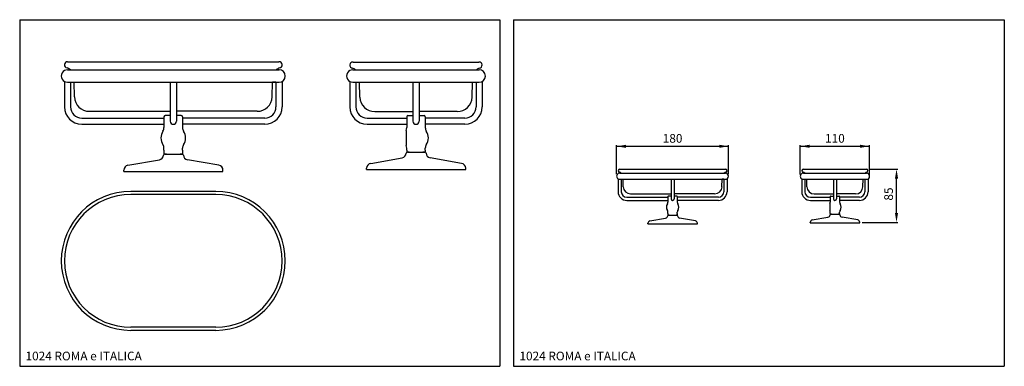
# Model space of a CAD drawing. Extents: x 15 to 810, y 10 to 290.
import ezdxf

# ---------------------------------------------------------------- set-up
doc = ezdxf.new("R2010")
doc.units = 0
doc.header["$LTSCALE"] = 10
doc.linetypes.add('CONTINUA', pattern=[0])
for name, color, linetype in [('DISEGNO', 3, 'CONTINUA'), ('M', 6, 'CONTINUA'), ('MAGENTA', 6, 'CONTINUA'), ('QUOTE', 4, 'CONTINUA')]:
    doc.layers.add(name, color=color, linetype=linetype)
doc.styles.add('ROMAND', font='romand')

msp = doc.modelspace()

# ---------------------------------------------------------------- linework, layer by layer
at = {"layer": 'M'}
for p, q in [((131.8, 182.9), (131.8, 181.4)), ((146.8, 182.9), (146.8, 181.4)), ((329.65, 182.9), (327.69, 182.9)), ((328.3, 182.89), (342.33, 182.89)), ((342.69, 182.9), (340.72, 182.9)), ((102.73, 172.33), (128.12, 176.81)), ((133.76, 181.4), (131.8, 181.4)), ((132.41, 181.39), (146.44, 181.39)), ((146.8, 181.4), (144.84, 181.4)), ((176.12, 172.33), (150.73, 176.81)), ((298.62, 173.83), (324.01, 178.31)), ((372.01, 173.83), (346.62, 178.31)), ((99.43, 167.39), (99.43, 168.39)), ((99.43, 167.39), (179.43, 167.39)), ((179.43, 167.39), (179.43, 168.39)), ((295.31, 168.89), (295.31, 169.89)), ((295.31, 168.89), (375.31, 168.89)), ((375.31, 168.89), (375.31, 169.89)), ((523.98, 127.42), (536.68, 129.66)), ((538.52, 132.7), (538.52, 131.95)), ((539.5, 131.95), (538.52, 131.95)), ((538.82, 131.95), (545.84, 131.95)), ((546.02, 131.95), (545.04, 131.95)), ((546.02, 132.7), (546.02, 131.95)), ((560.68, 127.42), (547.98, 129.66)), ((655, 128.17), (667.69, 130.41)), ((670.51, 132.7), (669.53, 132.7)), ((669.84, 132.7), (676.85, 132.7)), ((677.03, 132.7), (676.05, 132.7)), ((691.69, 128.17), (679, 130.41)), ((522.33, 124.95), (522.33, 125.45)), ((522.33, 124.95), (562.33, 124.95)), ((562.33, 124.95), (562.33, 125.45)), ((653.35, 125.7), (653.35, 126.2)), ((653.35, 125.7), (693.35, 125.7)), ((693.35, 125.7), (693.35, 126.2))]:
    msp.add_line(p, q, dxfattribs=at)
for centre, radius, start, end in [((328.3, 181.89), 1, 90, 175.92558), ((342.33, 181.89), 1, 4.07442, 90), ((127.43, 180.74), 4, 280, 355.92558), ((132.41, 180.39), 1, 90, 175.92558), ((146.44, 180.39), 1, 4.07442, 90), ((151.43, 180.74), 4, 184.07442, 260), ((323.31, 182.24), 4, 280, 355.92558), ((347.31, 182.24), 4, 184.07442, 260), ((103.43, 168.39), 4, 100, 180), ((175.43, 168.39), 4, 0, 80), ((299.31, 169.89), 4, 100, 180), ((371.31, 169.89), 4, 0, 80), ((524.33, 125.45), 2, 100, 180), ((536.33, 131.63), 2, 280, 355.92558), ((538.82, 131.45), 0.5, 90, 175.92558), ((545.84, 131.45), 0.5, 4.07442, 90), ((548.33, 131.63), 2, 184.07442, 260), ((560.33, 125.45), 2, 0, 80), ((655.35, 126.2), 2, 100, 180), ((667.35, 132.38), 2, 280, 355.92558), ((669.84, 132.2), 0.5, 90, 175.92558), ((676.85, 132.2), 0.5, 4.07442, 90), ((679.35, 132.38), 2, 184.07442, 260), ((691.35, 126.2), 2, 0, 80)]:
    msp.add_arc(centre, radius, start, end, dxfattribs=at)
at = {"layer": 'MAGENTA'}
for p, q in [((54.05, 255.9), (224.55, 255.9)), ((284.43, 255.7), (385.94, 255.7)), ((53.93, 249.39), (224.67, 249.39)), ((224.67, 249.39), (222.29, 249.39)), ((284.22, 249.39), (386.16, 249.39)), ((51.43, 240.06), (51.43, 219.4)), ((53.93, 239.39), (224.67, 239.39)), ((56.43, 239.39), (56.43, 219.4)), ((59.52, 227.48), (59.28, 239.39)), ((136.8, 239.39), (136.8, 207.9)), ((141.8, 239.39), (141.8, 207.9)), ((219.07, 227.48), (219.32, 239.39)), ((222.17, 239.39), (219.32, 239.39)), ((222.17, 239.39), (222.17, 219.4)), ((227.17, 240.06), (227.17, 219.4)), ((281.72, 240.06), (281.72, 219.4)), ((284.22, 239.39), (386.16, 239.39)), ((286.72, 239.39), (286.72, 219.4)), ((289.91, 227.28), (289.66, 239.39)), ((332.69, 239.39), (332.69, 207.9)), ((337.69, 239.39), (337.69, 207.9)), ((380.46, 227.28), (380.71, 239.39)), ((383.66, 239.39), (383.66, 219.4)), ((388.66, 240.06), (388.66, 219.4)), ((71.52, 215.9), (136.8, 215.9)), ((207.08, 215.9), (141.8, 215.9)), ((301.9, 215.7), (332.69, 215.7)), ((368.47, 215.7), (337.69, 215.7)), ((65.43, 210.4), (131.8, 210.4)), ((131.8, 211.4), (131.8, 204.4)), ((136.8, 212.4), (132.8, 212.4)), ((145.8, 212.4), (141.8, 212.4)), ((146.8, 211.4), (146.8, 204.4)), ((213.17, 210.4), (146.8, 210.4)), ((295.72, 210.4), (327.69, 210.4)), ((327.69, 211.4), (327.69, 204.4)), ((328.69, 212.4), (332.69, 212.4)), ((337.69, 212.4), (341.69, 212.4)), ((342.69, 211.4), (342.69, 204.4)), ((374.66, 210.4), (342.69, 210.4)), ((65.43, 205.4), (131.8, 205.4)), ((131.8, 204.4), (131.8, 202.69)), ((213.17, 205.4), (146.8, 205.4)), ((146.8, 204.4), (146.8, 202.69)), ((295.72, 205.4), (327.69, 205.4)), ((327.19, 200.51), (327.19, 200.4)), ((327.19, 200.51), (327.19, 188.29)), ((327.69, 204.4), (327.69, 202.69)), ((374.66, 205.4), (342.69, 205.4)), ((342.69, 204.4), (342.69, 202.69)), ((131.8, 184.4), (131.8, 186.11)), ((131.8, 184.4), (131.8, 182.9)), ((146.8, 184.4), (146.8, 186.11)), ((146.8, 184.4), (146.8, 182.9)), ((327.19, 188.4), (327.19, 188.29)), ((327.69, 184.4), (327.69, 186.11)), ((327.69, 184.4), (327.69, 182.9)), ((329.65, 182.9), (327.69, 182.9)), ((342.69, 182.9), (340.72, 182.9)), ((342.69, 184.4), (342.69, 186.11)), ((342.69, 184.4), (342.69, 182.9)), ((499.64, 169.2), (584.89, 169.2)), ((647.91, 169.1), (698.66, 169.1)), ((498.33, 161.28), (498.33, 150.95)), ((499.58, 165.95), (584.95, 165.95)), ((499.58, 160.95), (584.95, 160.95)), ((500.83, 160.95), (500.83, 150.95)), ((502.38, 155), (502.26, 160.95)), ((541.02, 160.95), (541.02, 145.2)), ((543.52, 160.95), (543.52, 145.2)), ((582.15, 155), (582.27, 160.95)), ((583.7, 160.95), (582.27, 160.95)), ((583.7, 160.95), (583.7, 150.95)), ((584.95, 165.95), (583.76, 165.95)), ((586.2, 161.28), (586.2, 150.95)), ((646.55, 161.28), (646.55, 150.95)), ((647.8, 165.95), (698.77, 165.95)), ((647.8, 160.95), (698.77, 160.95)), ((649.05, 160.95), (649.05, 150.95)), ((650.64, 154.9), (650.52, 160.95)), ((672.03, 160.95), (672.03, 145.2)), ((674.53, 160.95), (674.53, 145.2)), ((695.92, 154.9), (696.04, 160.95)), ((697.52, 160.95), (697.52, 150.95)), ((700.02, 161.28), (700.02, 150.95)), ((173.57, 151.16), (105.03, 151.16)), ((173.57, 148.66), (105.03, 148.66)), ((505.33, 146.45), (538.52, 146.45)), ((505.33, 143.95), (538.52, 143.95)), ((508.37, 149.2), (541.02, 149.2)), ((538.52, 146.95), (538.52, 143.45)), ((538.52, 143.45), (538.52, 142.6)), ((541.02, 147.45), (539.02, 147.45)), ((576.16, 149.2), (543.52, 149.2)), ((545.52, 147.45), (543.52, 147.45)), ((546.02, 146.95), (546.02, 143.45)), ((579.2, 146.45), (546.02, 146.45)), ((579.2, 143.95), (546.02, 143.95)), ((546.02, 143.45), (546.02, 142.6)), ((653.55, 146.45), (669.53, 146.45)), ((653.55, 143.95), (669.53, 143.95)), ((656.64, 149.1), (672.03, 149.1)), ((669.53, 146.95), (669.53, 143.45)), ((669.53, 143.45), (669.53, 142.6)), ((670.03, 147.45), (672.03, 147.45)), ((689.92, 149.1), (674.53, 149.1)), ((674.53, 147.45), (676.53, 147.45)), ((677.03, 146.95), (677.03, 143.45)), ((693.02, 146.45), (677.03, 146.45)), ((693.02, 143.95), (677.03, 143.95)), ((677.03, 143.45), (677.03, 142.6)), ((669.28, 141.51), (669.28, 135.4)), ((669.28, 141.51), (669.28, 141.45)), ((669.28, 135.45), (669.28, 135.4)), ((538.52, 133.45), (538.52, 134.31)), ((538.52, 133.45), (538.52, 132.7)), ((546.02, 133.45), (546.02, 134.31)), ((546.02, 133.45), (546.02, 132.7)), ((669.53, 133.45), (669.53, 134.31)), ((669.53, 133.45), (669.53, 132.7)), ((670.51, 132.7), (669.53, 132.7)), ((677.03, 132.7), (676.05, 132.7)), ((677.03, 133.45), (677.03, 134.31)), ((677.03, 133.45), (677.03, 132.7)), ((173.57, 41.47), (105.03, 41.47)), ((173.57, 38.97), (105.03, 38.97))]:
    msp.add_line(p, q, dxfattribs=at)
for centre, radius, start, end in [((53.93, 253.4), 2.5, 87.31872, 261.11309), ((224.67, 253.4), 2.5, 278.88691, 92.68128), ((284.32, 253.2), 2.5, 87.31872, 261.11309), ((386.06, 253.2), 2.5, 278.88691, 92.68128), ((53.93, 244.39), 5, 89.99986, 270), ((51.14, 243.28), 8, 49.78192, 72.53048), ((227.46, 243.28), 8, 107.46952, 130.21808), ((224.67, 244.39), 5, 270, 89.99985), ((284.22, 244.39), 5, 89.99985, 270), ((281.53, 243.08), 8, 52.05415, 72.53048), ((388.84, 243.08), 8, 107.46952, 127.94585), ((386.16, 244.39), 5, 269.99991, 89.99991), ((71.52, 227.9), 12, 182, 270), ((207.08, 227.9), 12, 270, 358), ((301.9, 227.7), 12, 182, 270), ((368.47, 227.7), 12, 270, 358), ((65.43, 219.4), 14, 180, 270), ((65.43, 219.4), 9, 180, 270), ((213.17, 219.4), 14, 270, 0), ((213.17, 219.4), 9, 270, 0), ((295.72, 219.4), 14, 180, 270), ((295.72, 219.4), 9, 180, 270), ((374.66, 219.4), 9, 270, 0), ((374.66, 219.4), 14, 270, 0), ((132.8, 211.4), 1, 90, 180), ((139.3, 207.9), 2.5, 180, 0), ((145.8, 211.4), 1, 0, 90), ((328.69, 211.4), 1, 90, 180), ((335.19, 207.9), 2.5, 180, 0), ((341.69, 211.4), 1, 0, 90), ((139.3, 194.4), 10, 146.44227, 213.55773), ((126.8, 202.69), 5, 326.44227, 359.99993), ((151.8, 202.69), 5, 180.00007, 213.55773), ((139.3, 194.4), 10, 326.44227, 33.55773), ((322.69, 202.69), 5, 334.14017, 359.99993), ((347.69, 202.69), 5, 180.00007, 213.55773), ((335.19, 194.4), 10, 326.44227, 33.55773), ((126.8, 186.11), 5, 0.00007, 33.55773), ((151.8, 186.11), 5, 146.44227, 179.99993), ((322.69, 186.11), 5, 0.00007, 25.85983), ((347.69, 186.11), 5, 146.44227, 179.99993), ((499.58, 167.95), 1.25, 87.31872, 261.11309), ((584.95, 167.95), 1.25, 278.88691, 92.68128), ((647.85, 167.85), 1.25, 87.31872, 261.11309), ((698.72, 167.85), 1.25, 278.88691, 92.68128), ((499.58, 163.45), 2.5, 89.99986, 270), ((498.19, 162.89), 4, 49.78192, 72.53048), ((586.35, 162.89), 4, 107.46952, 130.21808), ((584.95, 163.45), 2.5, 270, 89.99985), ((647.8, 163.45), 2.5, 89.99985, 270), ((646.45, 162.79), 4, 52.05415, 72.53048), ((700.11, 162.79), 4, 107.46952, 127.94585), ((698.77, 163.45), 2.5, 269.99991, 89.99991), ((105.03, 95.06), 56.1, 90, 270), ((173.57, 95.06), 56.1, 270, 90), ((508.37, 155.2), 6, 182, 270), ((576.16, 155.2), 6, 270, 358), ((656.64, 155.1), 6, 182, 270), ((689.92, 155.1), 6, 270, 358), ((105.03, 95.06), 53.6, 90, 270), ((173.57, 95.06), 53.6, 270, 90), ((505.33, 150.95), 7, 180, 270), ((505.33, 150.95), 4.5, 180, 270), ((539.02, 146.95), 0.5, 90, 180), ((542.27, 145.2), 1.25, 180, 0), ((545.52, 146.95), 0.5, 0, 90), ((579.2, 150.95), 4.5, 270, 0), ((579.2, 150.95), 7, 270, 0), ((653.55, 150.95), 7, 180, 270), ((653.55, 150.95), 4.5, 180, 270), ((670.03, 146.95), 0.5, 90, 180), ((673.28, 145.2), 1.25, 180, 0), ((676.53, 146.95), 0.5, 0, 90), ((693.02, 150.95), 7, 270, 0), ((693.02, 150.95), 4.5, 270, 0), ((542.27, 138.45), 5, 146.44227, 213.55773), ((536.02, 142.6), 2.5, 326.44227, 359.99993), ((536.02, 134.31), 2.5, 0.00007, 33.55773), ((548.52, 142.6), 2.5, 180.00007, 213.55773), ((548.52, 134.31), 2.5, 146.44227, 179.99993), ((542.27, 138.45), 5, 326.44227, 33.55773), ((667.03, 142.6), 2.5, 334.14017, 359.99993), ((667.03, 134.31), 2.5, 0.00007, 25.85983), ((679.53, 142.6), 2.5, 180.00007, 213.55773), ((679.53, 134.31), 2.5, 146.44227, 179.99993), ((673.28, 138.45), 5, 326.44227, 33.55773)]:
    msp.add_arc(centre, radius, start, end, dxfattribs=at)
at = {"layer": 'QUOTE'}
for p, q in [((15.36, 289.9), (15.36, 9.9)), ((15.36, 289.9), (402.98, 289.9)), ((402.98, 289.9), (402.98, 9.9)), ((413.99, 289.9), (809.99, 289.9)), ((413.99, 289.9), (413.99, 9.9)), ((809.99, 289.9), (809.99, 9.9)), ((497.11, 165.17), (497.11, 188.61)), ((497.11, 187.61), (587.42, 187.61)), ((587.42, 165.17), (587.42, 188.61)), ((645.3, 164.79), (645.3, 188.63)), ((645.3, 187.63), (701.19, 187.63)), ((701.19, 164.79), (701.19, 188.63)), ((700.66, 169.1), (724, 169.1)), ((723, 133.7), (723, 161.6)), ((695.35, 126.2), (724, 126.2)), ((15.36, 9.9), (402.98, 9.9)), ((413.99, 9.9), (809.99, 9.9))]:
    msp.add_line(p, q, dxfattribs=at)
for points in [[(504.61, 188.86), (504.61, 186.36), (497.11, 187.61)], [(579.87, 188.86), (579.87, 186.36), (587.37, 187.61)], [(652.95, 188.88), (652.95, 186.38), (645.45, 187.63)], [(693.54, 188.88), (693.54, 186.38), (701.04, 187.63)], [(721.75, 161.6), (724.25, 161.6), (723, 169.1)], [(721.75, 133.7), (724.25, 133.7), (723, 126.2)]]:
    msp.add_solid(points, dxfattribs=at)

# ---------------------------------------------------------------- texts
at = {"layer": 'DISEGNO', "style": 'ROMAND'}
for p in [(20.06, 14.73), (418.68, 14.73)]:
    msp.add_text('1024 ROMA e ITALICA', height=7, dxfattribs=at).set_placement(p)
at = {"layer": 'QUOTE', "color": 3, "char_height": 7, "attachment_point": 5, "style": 'ROMAND'}
for s, insert in [('180', (542.27, 193.11)), ('110', (673.28, 193.13))]:
    msp.add_mtext(s, dxfattribs=dict(at, insert=insert))
at = {"layer": 'QUOTE', "color": 3, "insert": (717.5, 149.07), "char_height": 7, "attachment_point": 5, "rotation": 90, "style": 'ROMAND'}
msp.add_mtext('85', dxfattribs=at)

doc.saveas('drawing.dxf')
